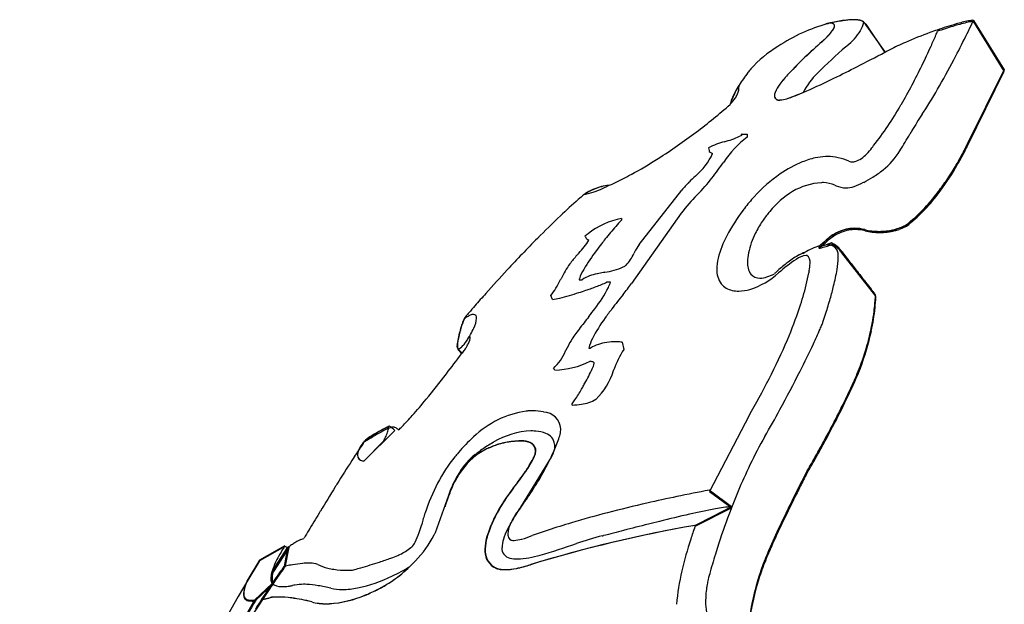
# Model space of a CAD drawing. Extents: x 0.1 to 17.1, y -0.3 to 15.1.
# Drawn here: x 0.3 to 4.7, y 12.4 to 15 of the extents above; entities that cross this region are included whole.
import ezdxf

# ---------------------------------------------------------------- set-up
doc = ezdxf.new("R2010")
doc.units = 0
doc.layers.add('DEFAULT_255_2_778', color=255, linetype='CONTINUOUS')

msp = doc.modelspace()

# ---------------------------------------------------------------- linework, layer by layer
at = {"layer": 'DEFAULT_255_2_778'}
for p, q in [((3.917, 15.0143), (3.8987, 15.0108)), ((3.9048, 15.0121), (3.899, 15.011)), ((3.899, 15.011), (3.9048, 15.0121)), ((3.917, 15.0148), (3.9046, 15.0124)), ((4.0684, 15.0188), (4.0657, 15.0211)), ((4.0768, 15.0101), (4.0657, 15.0206)), ((4.0668, 15.0206), (4.0773, 15.01)), ((4.1647, 14.8852), (4.0768, 15.0101)), ((4.0773, 15.01), (4.1628, 14.883)), ((4.5599, 15.0267), (4.6973, 14.8047)), ((4.6975, 14.8042), (4.5602, 15.0262)), ((4.6984, 14.7987), (4.5611, 15.0207)), ((3.9927, 14.9121), (3.9929, 14.9124)), ((4.1631, 14.8836), (4.1647, 14.8852)), ((4.6973, 14.8047), (4.5332, 14.4726)), ((4.5334, 14.4727), (4.6975, 14.8042)), ((4.5344, 14.4672), (4.6984, 14.7987)), ((3.5091, 14.7354), (3.5091, 14.7357)), ((3.7302, 14.6777), (3.7966, 14.7036)), ((3.5194, 14.5166), (3.5456, 14.5166)), ((3.5239, 14.5142), (3.5194, 14.5166)), ((3.5456, 14.5166), (3.5456, 14.5036)), ((4.068, 14.2999), (4.0678, 14.3015)), ((2.927, 14.2878), (2.927, 14.2878)), ((3.0619, 14.0216), (3.2527, 14.2647)), ((3.3222, 14.2451), (3.3204, 14.2432)), ((2.9828, 14.138), (2.9828, 14.1314)), ((3.25, 14.1623), (3.0267, 13.8467)), ((3.894, 14.035), (3.8659, 14.0117)), ((3.8676, 14.0047), (3.8957, 14.0279)), ((3.8704, 14.0155), (3.8942, 14.0351)), ((3.9239, 14.0288), (3.8995, 14.0203)), ((3.8036, 13.9861), (3.7951, 13.9819)), ((3.8036, 13.9861), (3.8036, 13.9861)), ((4.121, 13.7965), (3.9691, 13.9918)), ((4.1222, 13.7898), (3.9703, 13.9848)), ((2.7926, 13.8639), (2.8058, 13.8639)), ((4.0429, 13.896), (4.0436, 13.8951)), ((2.9333, 13.8536), (2.9156, 13.8536)), ((2.6724, 13.7747), (2.6655, 13.7924)), ((2.2774, 13.6872), (2.2755, 13.6872)), ((2.2454, 13.5744), (2.2457, 13.576)), ((2.8365, 13.5575), (2.8431, 13.5575)), ((2.9165, 13.5822), (2.9167, 13.5822)), ((2.9857, 13.5837), (2.9923, 13.5511)), ((2.7605, 13.3011), (2.7605, 13.3077)), ((3.5541, 13.2546), (3.3766, 12.9148)), ((1.8273, 13.0511), (1.9665, 13.1885)), ((1.8273, 13.1355), (1.8273, 13.1374)), ((1.8277, 13.0508), (1.9155, 13.14)), ((1.8277, 13.1384), (1.8277, 13.1371)), ((2.5304, 12.8439), (2.6687, 13.0683)), ((2.6687, 13.0683), (2.6767, 13.0855)), ((2.1483, 12.7313), (2.2081, 12.8982)), ((2.1912, 12.8468), (2.2097, 12.899)), ((3.4754, 12.8463), (3.3757, 12.9202)), ((3.3766, 12.9148), (3.4774, 12.8408)), ((3.3106, 12.7622), (3.4754, 12.8463)), ((3.3119, 12.7627), (3.4768, 12.8468)), ((3.4774, 12.8408), (3.3115, 12.7569)), ((2.8957, 12.7151), (2.896, 12.7164)), ((1.4728, 12.6678), (1.3593, 12.604)), ((1.3595, 12.6049), (1.4731, 12.6687)), ((1.4733, 12.6706), (1.3598, 12.6069)), ((1.4863, 12.6625), (1.4728, 12.6678)), ((1.4731, 12.6687), (1.4865, 12.6634)), ((1.5453, 12.6994), (1.5577, 12.7031)), ((1.4164, 12.5555), (1.4865, 12.6653)), ((1.4919, 12.6656), (1.4221, 12.5558)), ((1.4712, 12.5786), (1.4863, 12.6625)), ((1.4865, 12.6653), (1.4717, 12.5814)), ((1.4768, 12.5817), (1.4919, 12.6656)), ((1.3593, 12.604), (1.3027, 12.5095)), ((1.3598, 12.6069), (1.3035, 12.5124)), ((1.337, 12.4235), (1.4164, 12.5027)), ((1.3376, 12.4267), (1.4165, 12.5023)), ((1.3381, 12.4277), (1.4162, 12.5023)), ((1.4218, 12.5026), (1.3429, 12.4269)), ((1.4164, 12.5027), (1.3683, 12.4302)), ((1.4165, 12.5023), (1.3683, 12.4298)), ((3.3677, 12.508), (3.368, 12.5077))]:
    msp.add_line(p, q, dxfattribs=at)
for centre, radius, start, end in [((4.0801, 14.3563), 0.6778, 105.1317, 114.9812), ((3.9189, 14.9253), 0.0879, 99.6107, 103.3175), ((4.0204, 14.5616), 0.4641, 102.7673, 104.6321), ((3.9235, 14.9003), 0.1133, 99.448, 99.8008), ((3.9227, 14.8982), 0.1157, 98.7593, 99.0373), ((3.9197, 14.9262), 0.0871, 91.0779, 99.7581), ((3.9198, 14.9214), 0.0923, 91.1888, 99.1504), ((4.1234, 14.1138), 0.9243, 102.6139, 102.9057), ((4.1234, 14.1133), 0.9243, 102.6139, 102.9057), ((4.0798, 14.3129), 0.7197, 98.4274, 103.0053), ((3.9186, 14.9513), 0.0623, 90.0171, 90.6328), ((3.9186, 14.9528), 0.0605, 90, 90.5104), ((3.9228, 14.9993), 0.015, 11.8083, 106.252), ((3.9227, 14.9989), 0.015, 11.5487, 106.0679), ((4.0699, 14.3669), 0.6657, 97.773, 102.8707), ((4.0699, 14.3664), 0.6657, 97.773, 102.8707), ((4.0291, 14.6644), 0.3647, 91.4107, 98.6355), ((4.0254, 14.7001), 0.3296, 90.5127, 97.941), ((4.0253, 14.6996), 0.3296, 90.5127, 97.941), ((4.0238, 14.7976), 0.2313, 90.0055, 90.9104), ((4.0228, 14.8479), 0.1818, 85.935, 90.1279), ((4.0228, 14.8473), 0.1818, 85.935, 90.1279), ((4.0258, 14.8883), 0.1407, 79.7375, 90.8342), ((4.0309, 14.939), 0.0902, 73.0583, 86.9803), ((4.0309, 14.9385), 0.0902, 73.0583, 86.9803), ((4.0384, 14.9624), 0.0655, 72.231, 79.0703), ((3.958, 15.0386), 0.1121, 328.7424, 349.8205), ((4.0429, 14.982), 0.0457, 69.4778, 71.7287), ((4.0429, 14.9815), 0.0457, 69.4778, 71.7287), ((4.0525, 15.0022), 0.0234, 52.3395, 75.2406), ((4.0533, 15.0063), 0.0193, 50.1279, 73.0357), ((4.0533, 15.0058), 0.0193, 50.1279, 73.0357), ((4.0655, 15.0193), 0.00192, 44.6122, 47.7197), ((5.0339, 13.1294), 1.9601, 106.3421, 108.9446), ((4.7139, 14.2055), 0.8316, 102.8253, 107.2186), ((4.6665, 14.3952), 0.6421, 101.5882, 106.6625), ((4.5668, 14.8685), 0.1526, 92.975, 104.2291), ((0.6784, 16.8718), 4.2983, 333.7081, 334.3574), ((4.5627, 14.9105), 0.1164, 92.3258, 102.4876), ((2.6784, 15.9127), 2.0801, 334.3338, 334.7751), ((4.5581, 15.0092), 0.0176, 85.3988, 90.4186), ((4.559, 15.0019), 0.0189, 85.297, 90.4192), ((4.5592, 15.0224), 0.00441, 79.9062, 85.8058), ((4.5602, 15.0162), 0.00462, 79.599, 85.7497), ((4.1582, 14.1769), 0.8735, 114.657, 122.9547), ((3.7338, 15.1234), 0.2409, 316.9784, 323.2047), ((3.7339, 15.1239), 0.2409, 317.0012, 323.2057), ((3.8497, 15.0368), 0.0963, 323.1623, 328.628), ((3.8436, 15.0417), 0.1038, 323.2714, 327.1025), ((3.9037, 15.0057), 0.0339, 322.9111, 354.2379), ((3.9063, 15.0046), 0.0312, 325.0603, 355.0782), ((3.8241, 15.125), 0.2715, 308.438, 327.816), ((4.9547, 13.3432), 1.7321, 109.9045, 113.8161), ((4.9521, 13.351), 1.7239, 108.7654, 109.9117), ((3.2356, 15.4542), 1.2569, 336.8993, 337.7125), ((5.0785, 12.9926), 2.0981, 106.9242, 108.9066), ((-0.0151, 17.2131), 5.0712, 332.442, 333.7219), ((7.3861, 11.002), 5.2649, 131.7309, 132.8662), ((7.2842, 11.1202), 5.1093, 131.7558, 132.9268), ((3.2895, 15.5754), 0.8747, 312.6124, 313.1435), ((3.294, 15.5705), 0.8683, 312.5864, 313.1212), ((3.4438, 15.4105), 0.6492, 313.1181, 313.8493), ((3.4412, 15.4135), 0.6527, 313.1412, 313.8687), ((3.5491, 15.3009), 0.4972, 313.8452, 314.8217), ((3.549, 15.3014), 0.4973, 313.8664, 314.8431), ((3.6182, 15.2314), 0.3992, 314.8221, 315.8835), ((3.6169, 15.2332), 0.401, 314.8449, 315.902), ((3.666, 15.1851), 0.3327, 315.8802, 317.1826), ((3.6651, 15.1865), 0.3339, 315.9021, 317.2003), ((4.8405, 13.5983), 1.4527, 113.7574, 116.8223), ((1.9892, 15.9839), 2.6113, 335.7473, 336.9407), ((3.9928, 14.4159), 0.583, 122.0864, 137.6333), ((5.2625, 13.4107), 1.9663, 130.4086, 135.4738), ((7.8552, 10.4735), 5.8839, 131.03021, 131.09292), ((-1.1274, 24.9529), 11.3745, 297.00785, 297.71783), ((4.5001, 14.2686), 0.7009, 116.7185, 118.7668), ((1.5115, 16.1977), 3.1346, 334.0407, 335.7693), ((4.9368, 13.6671), 1.6458, 133.4766, 137.0573), ((4.9397, 13.6611), 1.6518, 133.4157, 136.9772), ((0.8391, 16.7633), 4.1058, 330.3713, 332.4911), ((4.1667, 14.3258), 0.7743, 142.949, 147.9995), ((3.7912, 14.6097), 0.3035, 139.0191, 143.0125), ((4.109, 14.4308), 0.5196, 136.5158, 143.3876), ((4.1065, 14.4323), 0.5165, 136.4616, 143.3693), ((4.0928, 14.5496), 0.3339, 134.0629, 152.5249), ((0.8522, 21.0662), 7.0127, 296.07317, 297.01812), ((1.8848, 16.0108), 2.7171, 329.96, 334.1396), ((2.4386, 17.8074), 3.3884, 293.9228, 296.1978), ((3.8683, 14.5086), 0.425, 147.6952, 157.3594), ((3.8676, 14.5086), 0.4238, 147.5328, 157.122), ((3.4163, 14.7307), 0.0929, 338.6713, 0.1178), ((3.4753, 14.7328), 0.0339, 2.4197, 4.4438), ((3.4362, 14.731), 0.073, 359.9209, 2.5389), ((3.7115, 14.6873), 0.0439, 158.7887, 178.2594), ((3.7116, 14.6871), 0.044, 158.8243, 178.2738), ((3.8174, 14.6439), 0.1584, 142.3483, 158.0162), ((3.817, 14.644), 0.1579, 142.3316, 158.0456), ((3.3795, 15.6738), 1.0565, 289.3878, 294.2017), ((2.2537, 15.9555), 2.4768, 327.2405, 330.437), ((3.5927, 14.622), 0.127, 156.71, 167.153), ((3.3316, 14.7885), 0.1948, 314.7799, 321.158), ((3.5994, 14.6199), 0.1335, 156.3883, 167.1342), ((3.3315, 14.7896), 0.1956, 320.9401, 323.6148), ((3.3682, 14.7632), 0.1504, 323.4197, 330.6328), ((3.4387, 14.723), 0.0693, 330.9941, 337.8537), ((3.6873, 14.6892), 0.0198, 181.485, 283.6549), ((3.6875, 14.689), 0.02, 181.5602, 283.6685), ((3.6883, 14.7822), 0.1123, 271.892, 288.2164), ((3.6885, 14.7831), 0.1135, 271.8961, 288.2775), ((3.6643, 14.8702), 0.2035, 286.8931, 288.8993), ((3.6649, 14.8696), 0.2032, 286.9437, 288.7387), ((1.6753, 16.6957), 2.7212, 307.1214, 311.2449), ((2.9289, 15.3949), 1.5049, 321.8301, 330.0973), ((2.3507, 15.748), 2.1823, 329.627, 329.8077), ((2.8937, 15.5505), 1.7195, 326.6813, 327.0518), ((6.0524, 13.4747), 2.0603, 146.6951, 149.1172), ((1.7992, 16.53), 2.5143, 302.4238, 307.1488), ((7.1419, 12.8196), 3.3316, 149.2611, 149.3207), ((7.1009, 12.8441), 3.2838, 149.2001, 149.2633), ((6.8567, 12.9897), 2.9994, 149.1279, 149.2002), ((6.5933, 13.1471), 2.6927, 149.0429, 149.127), ((3.5434, 14.1152), 0.3806, 105.1258, 116.5971), ((3.8282, 14.1334), 0.4658, 127.3581, 146.3737), ((-2.4684, 33.4742), 19.8907, 287.29237, 287.31422), ((3.3636, 14.8129), 0.3395, 284.9697, 297.2334), ((3.4818, 14.5726), 0.0719, 301.1549, 305.8252), ((1.8821, 15.9009), 2.7644, 328.2224, 329.9502), ((6.9925, 12.9079), 3.158, 149.3151, 149.3754), ((4.0288, 14.5509), 0.6627, 188.2756, 189.3057), ((3.3847, 14.4438), 0.00994, 180.2603, 235.9352), ((3.8567, 15.3108), 0.997, 241.3814, 242.1384), ((3.8726, 14.633), 0.2927, 315.6658, 322.4661), ((3.928, 14.592), 0.2237, 322.1612, 325.3689), ((3.9435, 14.6171), 0.3359, 309.0901, 328.3695), ((3.6617, 14.8083), 0.6763, 327.0989, 327.512), ((3.3557, 15.0435), 1.309, 329.0589, 332.3781), ((3.4645, 14.9835), 1.1847, 330.7323, 333.5524), ((3.6903, 14.8696), 0.9318, 332.3142, 334.5292), ((3.6946, 14.8603), 0.9273, 332.43, 334.6543), ((3.9918, 14.7223), 0.5962, 333.4606, 335.2459), ((4.2458, 14.6045), 0.3164, 334.6007, 335.3685), ((4.253, 14.5954), 0.3092, 334.7201, 335.5052), ((2.0162, 16.187), 2.1085, 298.5815, 302.4441), ((3.1305, 14.5496), 0.2868, 309.652, 335.2015), ((0.7973, 16.2738), 3.2449, 322.9719, 324.5398), ((3.9959, 13.8992), 0.5327, 112.4172, 124.5258), ((3.924, 14.0776), 0.3404, 102.3899, 112.6754), ((3.9045, 14.1704), 0.2455, 91.8685, 102.5921), ((3.9045, 14.1704), 0.2455, 90.0018, 91.8662), ((3.9045, 14.1705), 0.2454, 66.5879, 89.9957), ((4.018, 14.43), 0.0379, 244.9695, 270.2771), ((4.0179, 14.4391), 0.0469, 270.3019, 283.7412), ((3.9902, 14.5097), 0.1225, 288.5133, 318.4982), ((3.3589, 15.0406), 1.3047, 325.7408, 330.8102), ((3.3606, 15.033), 1.3033, 329.164, 332.4953), ((3.8619, 14.7232), 0.4697, 301.7193, 308.6564), ((3.4287, 14.9965), 1.2222, 322.4934, 329.1883), ((3.4333, 14.9864), 1.217, 322.5751, 329.2939), ((2.3151, 15.6363), 1.4818, 295.4559, 298.6191), ((3.5172, 14.0629), 0.3328, 134.2733, 142.6599), ((4.6638, 12.9088), 1.9596, 133.559, 134.7203), ((2.6674, 14.887), 0.917, 315.5689, 321.7854), ((4.0717, 13.7886), 0.6668, 124.5018, 137.9298), ((3.9415, 14.5231), 0.2551, 289.0216, 299.6875), ((3.6767, 15.0178), 0.8176, 298.5913, 301.9043), ((3.5047, 14.9418), 1.1285, 322.3307, 325.7207), ((2.9418, 14.0639), 0.2223, 113.4544, 123.0727), ((2.9469, 14.0523), 0.2344, 113.5063, 120.651), ((2.7399, 14.6215), 0.3827, 285.096, 297.3958), ((2.9549, 14.0365), 0.2527, 112.3707, 113.7121), ((2.9572, 14.0294), 0.2595, 99.0248, 113.5706), ((2.9566, 14.0322), 0.2574, 96.6248, 112.3619), ((2.7773, 14.5446), 0.2972, 297.8259, 300.2387), ((2.9571, 14.03), 0.2589, 96.5574, 99.0264), ((2.6778, 14.8712), 0.6352, 293.1534, 295.5795), ((3.9508, 13.9255), 0.39, 121.0592, 141.2346), ((3.8967, 14.008), 0.2915, 93.6193, 120.3223), ((3.8872, 14.1773), 0.1219, 90.0319, 94.1715), ((3.8842, 14.1659), 0.1333, 65.5726, 88.7721), ((4.5784, 15.901), 1.7357, 248.3959, 248.5894), ((3.9908, 14.3883), 0.1129, 245.9693, 268.5127), ((3.9861, 14.3919), 0.1165, 270.8663, 289.282), ((4.6602, 12.0855), 2.8412, 131.2051, 133.3839), ((4.1984, 12.6092), 2.143, 130.2154, 131.1383), ((2.896, 14.1361), 0.1363, 120.2054, 126.5834), ((2.7591, 14.5399), 0.2989, 280.7296, 285.6197), ((2.8748, 14.1667), 0.0996, 123.0627, 127.0642), ((3.9419, 13.6304), 0.8728, 135.4021, 142.4465), ((4.153, 13.7114), 0.7789, 137.72, 142.6896), ((3.7888, 14.7109), 0.7627, 307.9986, 323.0184), ((3.7875, 14.7116), 0.7641, 308.051, 323.0603), ((3.7911, 14.7031), 0.7607, 308.0561, 323.1459), ((4.1983, 13.6688), 0.8407, 142.9502, 152.2152), ((4.1901, 13.6824), 0.826, 142.6524, 143.3584), ((4.0611, 13.8255), 0.5387, 140.2876, 140.9991), ((5.5961, 11.0955), 4.2035, 133.3861, 135.3592), ((3.0404, 13.8109), 0.3322, 99.9864, 128.7933), ((3.3262, 13.7857), 0.4873, 134.808, 139.3876), ((3.9742, 13.8789), 0.437, 145.6346, 153.9005), ((4.1081, 13.7885), 0.5985, 141.0801, 145.7235), ((4.1557, 13.0612), 1.5886, 139.0255, 141.6627), ((4.0315, 13.909), 0.1858, 100.3241, 123.0725), ((4.0357, 13.8995), 0.1894, 100.3551, 123.1098), ((4.03, 13.9118), 0.1819, 90.2321, 116.5775), ((4.0274, 13.925), 0.1693, 89.996, 99.9514), ((4.0315, 13.9164), 0.1721, 89.9971, 99.9753), ((4.027, 13.9161), 0.1782, 75.2228, 89.8727), ((4.029, 13.9102), 0.1835, 76.3359, 89.8997), ((4.0312, 13.9085), 0.18, 76.2554, 89.8961), ((4.1961, 14.6018), 0.528, 256.446, 256.5066), ((4.1395, 14.3452), 0.2653, 255.3753, 269.093), ((4.1375, 14.3569), 0.2762, 256.474, 269.9629), ((4.1401, 14.3543), 0.2789, 256.2915, 269.5581), ((4.1373, 14.353), 0.2723, 269.9995, 276.8), ((4.1392, 14.3382), 0.2583, 269.9915, 285.0289), ((4.1399, 14.3477), 0.2723, 269.9842, 284.3272), ((4.1379, 14.3493), 0.2685, 276.7586, 288.9451), ((4.1415, 14.3295), 0.2494, 285.0326, 289.7666), ((4.1427, 14.3363), 0.2606, 284.3394, 288.8816), ((4.152, 14.3091), 0.226, 288.8772, 295.6029), ((4.1548, 14.2946), 0.212, 289.5804, 297.2795), ((4.1567, 14.2976), 0.2194, 288.696, 296.1311), ((4.2, 14.2103), 0.1161, 295.3244, 300.1605), ((4.206, 14.1958), 0.1007, 297.1337, 301.4141), ((4.2083, 14.1931), 0.1029, 295.9907, 300.1616), ((6.901, 9.8069), 6.0375, 135.35987, 137.21234), ((2.523, 14.2364), 0.3689, 316.5792, 328.1807), ((3.5186, 13.128), 1.1654, 126.0828, 126.9145), ((2.8924, 14.0874), 0.0788, 200.5433, 207.0622), ((2.8312, 14.0563), 0.0101, 208.179, 237.5034), ((2.9689, 14.2969), 0.2873, 240.1272, 242.5595), ((4.4133, 12.8531), 1.9198, 141.5612, 142.3857), ((3.841, 13.8539), 0.4383, 151.848, 165.9335), ((3.903, 13.9108), 0.359, 153.4658, 168.23), ((3.9773, 13.9582), 0.1133, 132.1275, 137.3021), ((3.9819, 13.9563), 0.1179, 132.4109, 138.0567), ((3.9854, 13.9473), 0.1207, 132.4279, 138.0587), ((4.0373, 13.8931), 0.2018, 121.9609, 132.3834), ((4.0376, 13.897), 0.1993, 122.6706, 132.744), ((4.0423, 13.8868), 0.2037, 122.7034, 132.7602), ((4.039, 13.8911), 0.2044, 116.2435, 122.0728), ((4.1391, 14.3387), 0.2588, 269.1512, 270.0034), ((4.1398, 14.3412), 0.2659, 269.5962, 270.0054), ((3.6467, 13.4112), 0.9715, 143.159, 149.0957), ((4.297, 12.9422), 1.7733, 142.3726, 143.6314), ((3.2893, 13.8613), 0.2782, 144.8186, 153.1784), ((3.9758, 13.6759), 0.3555, 107.251, 119.1054), ((3.8085, 14.2929), 0.287, 281.5405, 287.0223), ((3.8419, 14.1418), 0.1394, 280.5972, 282.8228), ((3.7872, 14.3752), 0.3792, 283.051, 291.297), ((3.7627, 14.4541), 0.4545, 286.5937, 290.7058), ((3.9058, 13.9361), 0.0844, 90.0475, 94.2395), ((3.909, 13.9742), 0.0464, 35.9691, 94.1552), ((3.8814, 13.9343), 0.1035, 53.0923, 66.0775), ((3.9069, 13.9896), 0.0427, 64.1521, 66.5047), ((3.9087, 13.9838), 0.0415, 64.4383, 66.87), ((3.8706, 13.9174), 0.1235, 46.173, 63.6179), ((3.8733, 13.9125), 0.121, 45.9577, 63.8687), ((3.8718, 13.9189), 0.1216, 45.8441, 53.7809), ((3.9077, 13.9779), 0.0455, 5.8497, 31.2126), ((3.8781, 13.9247), 0.113, 36.3709, 46.3246), ((3.8776, 13.9249), 0.1133, 36.2743, 45.8682), ((3.8793, 13.9183), 0.1127, 36.1844, 46.1316), ((4.7075, 14.5363), 0.9176, 216.3944, 217.5045), ((3.1062, 13.6754), 0.44, 137.3849, 143.8414), ((16.3549, 1.832), 18.2106, 138.14512, 138.18538), ((2.8701, 14.0587), 0.1849, 315.7711, 335.2085), ((66.4298, -19.8864), 71.8717, 151.88113, 151.886282), ((3.6308, 13.9083), 0.2211, 166.3526, 179.3557), ((3.7586, 13.9419), 0.2113, 168.4996, 179.4908), ((4.0776, 13.4687), 0.5778, 122.6717, 132.553), ((3.9769, 13.6173), 0.4091, 118.6827, 127.3183), ((3.8227, 13.8757), 0.0977, 97.5731, 125.7035), ((3.8837, 13.7845), 0.2176, 111.7857, 118.2769), ((3.7738, 14.0357), 0.0579, 291.5961, 300.9935), ((3.8099, 13.95), 0.0226, 83.2506, 90.1483), ((3.7966, 13.945), 0.0317, 346.01, 59.8531), ((3.6029, 13.971), 0.3513, 349.9648, 358.9132), ((3.8266, 13.9653), 0.1275, 359.5359, 7.7536), ((9.1796, 17.9546), 6.5464, 217.40842, 217.8077), ((7.8285, 8.9425), 7.3053, 137.17795, 138.3005), ((3.1534, 13.6501), 0.4931, 144.7009, 153.7221), ((2.9768, 13.8085), 0.1927, 148.1405, 161.922), ((2.8625, 14.2069), 0.3129, 278.2149, 294.1193), ((2.9576, 13.9819), 0.0689, 298.4051, 310.7313), ((3.5131, 13.9059), 0.1035, 177.2979, 215.3819), ((3.6354, 13.9385), 0.0883, 176.5885, 213.8378), ((4.1498, 13.3861), 0.6978, 127.9317, 132.5773), ((4.0845, 13.4686), 0.5925, 126.8754, 127.8504), ((3.9586, 13.8731), 0.1385, 166.9183, 170.9445), ((3.696, 13.9356), 0.1314, 346.2656, 0.2402), ((3.7098, 13.9365), 0.1176, 359.9859, 0.3812), ((3.6842, 13.9366), 0.1432, 359.8307, 359.9661), ((3.0074, 14.0696), 0.9549, 345.8592, 350.3606), ((21.2115, 27.2756), 21.7664, 217.77751, 217.9294), ((2.2988, 14.0638), 0.4562, 323.5001, 333.712), ((-6.9733, 18.9571), 10.9401, 332.24109, 332.28053), ((2.8416, 13.8553), 0.0498, 164.8515, 169.9753), ((2.9032, 13.7133), 0.1794, 99.3797, 122.8987), ((3.1196, 12.7896), 1.1277, 101.1465, 102.5767), ((6.1597, -2.3723), 16.5914, 101.30491, 101.325), ((3.4518, 14.1551), 0.351, 287.5936, 312.037), ((3.6005, 13.9198), 0.049, 218.4333, 272.9121), ((3.601, 13.9759), 0.1051, 271.0729, 288.2916), ((3.5702, 14.0739), 0.2078, 287.8601, 297.9026), ((3.979, 13.5705), 0.4464, 132.4382, 134.2444), ((2.9639, 14.0462), 0.8711, 346.3339, 349.9965), ((40.2952, 42.1455), 45.9594, 217.92876, 218.03595), ((2.1883, 15.6892), 1.9772, 287.7493, 288.7267), ((2.2702, 15.4479), 1.7224, 288.725, 289.4227), ((2.5318, 14.7189), 0.9478, 289.1645, 292.3915), ((2.3826, 14.1059), 0.6074, 322.2479, 332.9025), ((2.838, 13.9831), 0.1509, 291.2864, 300.9137), ((2.7321, 13.9211), 0.2122, 334.351, 341.4583), ((1.9243, 14.6434), 1.3601, 321.5689, 324.1434), ((3.4871, 13.8914), 0.0741, 217.8688, 240.9677), ((3.5057, 13.927), 0.1142, 241.4937, 271.0093), ((3.5055, 13.9963), 0.1835, 270.6759, 286.5889), ((2.5835, 14.1414), 1.2633, 341.3827, 346.2149), ((2.2705, 14.2493), 1.7134, 344.0578, 346.0535), ((45.2744, 46.0367), 52.2787, 218.03247, 218.06348), ((7.5147, 9.2205), 6.8861, 138.29096, 138.90682), ((2.6387, 14.0315), 0.2589, 277.4671, 284.9746), ((2.3524, 15.1571), 1.4203, 284.4011, 287.9907), ((7.7537, 10.0458), 6.0642, 141.77486, 142.55551), ((1.6805, 14.417), 2.3267, 342.4221, 344.0784), ((30.6517, 34.5866), 33.7065, 218.06423, 218.08246), ((3.515, 13.8099), 0.6062, 354.0717, 358.3402), ((3.5092, 13.8027), 0.6132, 354.0514, 358.3511), ((3.6883, 13.801), 0.4323, 355.7175, 359.3924), ((4.0948, 13.7964), 0.0258, 359.8982, 0.2475), ((3.9321, 13.797), 0.189, 358.5947, 359.8105), ((3.9157, 13.7902), 0.2064, 358.5919, 359.8469), ((4.0967, 13.7897), 0.0255, 359.8976, 0.2491), ((6.0977, 10.4554), 5.0065, 138.8986, 139.3674), ((1.0854, 15.0553), 2.2148, 322.2479, 323.3749), ((4.3521, 12.6556), 1.7768, 142.6805, 144.3056), ((1.953, 14.3526), 1.9282, 336.8506, 341.4147), ((3.1439, 13.8468), 0.9792, 347.8962, 354.1692), ((3.1517, 13.8384), 0.9724, 347.8355, 354.1441), ((3.2543, 13.8312), 0.8673, 350.5817, 355.868), ((2.6236, 13.5375), 0.3772, 156.6303, 163.2706), ((2.3599, 13.6423), 0.0947, 136.4722, 155.1841), ((2.3691, 13.5657), 0.1534, 123.8911, 127.6142), ((2.3767, 13.5555), 0.1661, 121.0094, 124.1061), ((2.3488, 13.603), 0.111, 113.755, 121.2959), ((2.2963, 13.7021), 0.00748, 127.3198, 132.3048), ((3.858, 12.3769), 2.0555, 139.3596, 139.6405), ((2.3217, 13.6675), 0.0411, 93.1111, 115.3895), ((2.3195, 13.6949), 0.0136, 345.1168, 90.3001), ((2.2156, 13.7), 0.1173, 333.2846, 355.7963), ((9.2404, 8.7092), 8.1186, 142.07276, 142.58417), ((3.4446, 13.2953), 0.6666, 143.449, 152.8194), ((1.6599, 14.4221), 2.3479, 341.5055, 342.4542), ((3.036, 13.8662), 1.0884, 343.1223, 350.6451), ((2.7084, 13.5102), 0.4663, 163.0476, 167.1089), ((2.8526, 13.4753), 0.6156, 163.3236, 166.0481), ((2.4868, 13.588), 0.2329, 156.8374, 164.0681), ((2.3239, 13.6561), 0.0563, 152.4928, 155.3321), ((2.0101, 13.7884), 0.341, 330.1788, 335.5358), ((3.3922, 13.1793), 0.7576, 142.3595, 147.1172), ((0.817, 14.9991), 3.3433, 334.8088, 336.06), ((2.6105, 14.204), 1.3815, 336.0145, 336.9613), ((3.754, 13.708), 0.1354, 340.74, 340.8452), ((2.5842, 14.1123), 1.3731, 340.9279, 341.5325), ((2.9986, 13.8765), 1.1275, 339.1073, 347.9662), ((2.4534, 13.5539), 0.2088, 166.6004, 176.5439), ((2.4881, 13.5555), 0.2414, 165.9284, 177.3991), ((2.8542, 13.4739), 0.6175, 165.9638, 167.9972), ((1.855, 13.8763), 0.5193, 325.7292, 330.2724), ((1.9605, 13.8019), 0.3904, 327.2691, 329.9852), ((2.1806, 13.6331), 0.1277, 331.1464, 345.4462), ((2.3026, 13.6), 0.00779, 94.3447, 121.1116), ((2.3017, 13.6049), 0.00291, 343.4438, 84.5506), ((2.2868, 13.6043), 0.0177, 349.2842, 359.1458), ((3.0099, 13.5192), 0.1776, 153.0138, 167.5274), ((3.0142, 13.8667), 1.1128, 338.996, 347.9041), ((2.2617, 13.5657), 0.0172, 160.1196, 228.3604), ((2.2676, 13.5662), 0.0227, 179.2371, 188.1494), ((2.286, 13.5724), 0.0419, 192.9085, 221.9898), ((2.9765, 13.6005), 0.7317, 182.049, 182.2705), ((2.3024, 13.5736), 0.0568, 177.6173, 178.6182), ((2.3478, 13.5724), 0.1022, 178.5528, 180.0161), ((2.3352, 13.5721), 0.0896, 179.8441, 184.7364), ((2.2653, 13.5646), 0.0194, 179.5768, 212.0426), ((2.2958, 13.5662), 0.0489, 179.6629, 185.5338), ((2.2532, 13.5602), 0.00615, 168.3584, 246.3207), ((2.4006, 13.6794), 0.1967, 219.5112, 227.0364), ((2.2478, 13.5675), 0.0149, 279.238, 306.8976), ((2.2486, 13.5739), 0.0194, 276.2806, 309.3425), ((2.2224, 13.6108), 0.065, 301.9035, 303.9989), ((2.2294, 13.602), 0.0538, 303.0572, 321.2319), ((2.2188, 13.6168), 0.0716, 305.9505, 314.4796), ((2.1792, 13.6581), 0.1288, 314.1849, 320.9107), ((2.2271, 13.6172), 0.066, 312.1637, 326.3953), ((2.142, 13.6399), 0.1649, 323.544, 330.2958), ((2.0104, 13.7696), 0.3308, 324.3589, 325.854), ((2.1024, 13.7091), 0.2209, 324.4365, 326.3345), ((2.0466, 13.697), 0.276, 329.8129, 332.9611), ((2.0346, 13.7545), 0.3025, 326.2927, 327.2412), ((3.1754, 13.3364), 0.4904, 148.7777, 154.4147), ((2.9367, 13.4005), 0.1828, 96.3317, 120.8012), ((2.9617, 13.2938), 0.2919, 90.355, 98.8783), ((3.4085, 13.2914), 0.4906, 148.0386, 159.9211), ((2.9618, 13.4418), 0.1439, 80.4346, 90.7255), ((1.1914, 14.6766), 2.7558, 332.8501, 336.8831), ((-0.6087, 15.6684), 4.9183, 333.2422, 334.8219), ((-2.8356, 17.311), 6.3482, 322.45013, 323.45916), ((2.2132, 13.5009), 0.0602, 30.8948, 46.2482), ((2.264, 13.5317), 0.000852, 328.9511, 1.3359), ((2.2673, 13.5363), 0.00105, 227.7352, 271.3188), ((2.2608, 13.5496), 0.0157, 294.2144, 330.8926), ((2.5197, 13.6316), 0.2287, 313.5045, 337.6437), ((-17.2543, 23.5128), 22.3335, 333.49125, 333.50152), ((2.9863, 13.8801), 1.14, 339.1637, 343.1788), ((2.6629, 13.4512), 0.0203, 32.0495, 45.5931), ((2.6743, 13.8348), 0.3758, 271.4405, 296.4096), ((2.0251, 13.8425), 0.9083, 330.8024, 335.4141), ((2.7243, 12.9092), 0.6006, 77.9076, 78.7481), ((2.8461, 13.4785), 0.0184, 67.2647, 77.5347), ((2.7665, 13.5073), 0.0947, 333.1461, 349.1605), ((2.8358, 13.4594), 0.04, 54.3603, 64.2433), ((2.8557, 13.4902), 0.0039, 356.6012, 26.0638), ((2.8501, 13.49), 0.00947, 357.1154, 359.9432), ((2.6569, 14.0123), 1.4949, 335.5214, 338.9181), ((2.8594, 13.9311), 1.277, 336.8769, 339.0467), ((2.8464, 13.932), 1.2929, 336.814, 338.9613), ((-1.2823, 16.1118), 4.3858, 320.6036, 322.5026), ((2.6663, 13.4408), 0.0253, 46.4254, 56.8442), ((2.6601, 13.5432), 0.2991, 313.8715, 343.0931), ((-28.8333, 26.3939), 34.3122, 337.84843, 337.85491), ((0.3928, 15.0826), 3.6518, 329.9619, 332.8994), ((-1.5281, 16.1307), 5.9474, 331.38035, 333.2537), ((1.77, 14.4046), 2.4648, 333.4808, 336.699), ((1.7372, 14.4154), 2.5028, 333.4613, 336.6383), ((1.5727, 14.0836), 1.4209, 330.0302, 330.409), ((1.532, 14.1068), 1.4677, 330.4083, 331.1863), ((1.4871, 14.5401), 2.7783, 333.5956, 335.6118), ((2.0257, 13.8172), 0.8953, 326.6723, 330.3187), ((0.1108, 14.9668), 2.5826, 318.4843, 320.6196), ((2.6715, 13.3893), 0.1207, 317.4708, 327.9325), ((2.6744, 14.1519), 0.8551, 275.7763, 278.6031), ((2.7882, 13.46), 0.1542, 275.2487, 300.8866), ((0.3394, 15.1056), 4.0577, 332.6662, 333.6509), ((0.3164, 15.1168), 4.0835, 332.6736, 333.6454), ((0.2657, 15.1371), 4.1417, 332.6804, 333.6249), ((1.1056, 14.0827), 1.2516, 315.5151, 318.6028), ((2.619, 12.8458), 0.4339, 98.4169, 133.7633), ((2.5619, 13.2093), 0.066, 94.9604, 95.5429), ((2.5726, 13.0832), 0.1925, 93.173, 94.8962), ((2.5774, 13.0037), 0.2722, 92.5413, 93.2578), ((2.5789, 12.9672), 0.3088, 89.9825, 92.5125), ((2.579, 12.9573), 0.3186, 88.9769, 90.0003), ((2.5814, 13.0104), 0.2655, 78.8275, 89.2898), ((2.6296, 13.1902), 0.0807, 3.7336, 87.7386), ((-1.9026, 16.3332), 6.3732, 330.14234, 331.39475), ((-1.0527, 15.829), 5.6265, 331.0581, 332.6315), ((-1.0221, 15.8116), 5.5916, 331.1831, 332.6452), ((2.3692, 12.3249), 0.9806, 117, 119.9657), ((2.3413, 12.3926), 0.9076, 117.2312, 120.475), ((2.1083, 12.8114), 0.4219, 112.8385, 120.2618), ((2.3027, 12.46), 0.8301, 116.0303, 117.1492), ((2.2773, 12.5217), 0.7635, 116.164, 117.393), ((1.8605, 13.2078), 0.078, 343.4809, 358.6133), ((1.8838, 13.0978), 0.1231, 51.0934, 62.5314), ((1.9775, 13.1158), 0.0907, 106.8217, 111.2713), ((1.9536, 13.1831), 0.0196, 93.8633, 96.8036), ((1.9549, 13.1648), 0.038, 89.9026, 94.0251), ((1.9552, 13.1621), 0.0407, 68.4307, 90.3342), ((1.9596, 13.1736), 0.0283, 35.8059, 68.2561), ((1.7495, 13.4479), 0.3475, 312.1312, 315.7928), ((-1.0899, 15.8405), 5.6689, 331.2077, 332.6519), ((1.958, 12.9979), 0.1916, 121.5228, 132.5817), ((1.946, 13.0197), 0.1659, 122.5855, 135.0929), ((2.6933, 11.7757), 1.6114, 120.1264, 122.0679), ((2.1332, 12.7467), 0.4969, 120.5027, 123.8128), ((2.1552, 12.6971), 0.5512, 120.0249, 122.6502), ((2.4258, 12.2334), 1.0813, 119.3582, 120.0427), ((1.7043, 13.2607), 0.2432, 333.775, 336.2717), ((1.7693, 13.2332), 0.1726, 335.9522, 344.0103), ((1.9153, 13.1407), 0.0699, 46.6157, 49.0367), ((1.8204, 13.0412), 0.2074, 45.2367, 46.4621), ((2.8746, 12.5547), 0.821, 132.5984, 139.4243), ((2.5921, 12.8306), 0.3556, 92.5303, 120.678), ((2.5765, 12.9663), 0.2196, 86.1215, 90.023), ((2.5771, 12.9762), 0.2096, 84.1992, 86.1063), ((2.5852, 13.0267), 0.1586, 68.6756, 85.2703), ((2.6251, 13.1191), 0.0581, 8.0825, 72.2195), ((2.1049, 13.3547), 0.63, 338.8569, 341.785), ((2.5733, 13.2015), 0.1373, 341.4363, 352.5173), ((2.6129, 13.1957), 0.0972, 352.8395, 359.8736), ((5.3521, 12.1734), 1.9895, 150.2577, 154.3821), ((4.366, 11.3965), 3.0767, 146.0193, 147.4043), ((1.9142, 13.0537), 0.1194, 147.9394, 160.4356), ((1.9151, 13.0534), 0.1199, 148.0486, 160.4694), ((1.9755, 13.0177), 0.1905, 143.7995, 148.5423), ((1.9765, 13.0174), 0.191, 143.9155, 148.6467), ((2.8168, 12.438), 1.2101, 144.8347, 145.9163), ((1.9436, 13.0419), 0.1505, 140.63, 144.0655), ((1.9444, 13.0417), 0.1508, 140.754, 144.1813), ((1.8706, 13.0983), 0.0571, 137.49, 139.3488), ((2.4563, 12.1512), 1.1675, 121.994, 122.5805), ((1.8743, 13.0926), 0.0653, 134.744, 135.5542), ((1.7279, 13.2481), 0.2165, 330.03, 333.9922), ((2.6859, 12.6402), 0.5674, 119.5196, 125.5065), ((2.4758, 12.8889), 0.2373, 110.7463, 116.1527), ((2.4774, 12.8898), 0.2373, 110.7463, 116.1527), ((2.4573, 12.984), 0.1428, 111.8927, 117.3568), ((2.4592, 12.9842), 0.1436, 111.8731, 117.3147), ((2.508, 12.8629), 0.2741, 106.6085, 112.2847), ((2.5099, 12.8629), 0.275, 106.6016, 112.2626), ((2.6702, 12.6672), 0.5361, 118.9469, 119.4789), ((2.529, 12.7917), 0.3483, 95.7293, 106.5733), ((2.5307, 12.7922), 0.3487, 95.7362, 106.5685), ((2.5329, 12.7605), 0.3798, 90.5199, 95.8473), ((2.5345, 12.7619), 0.3792, 90.5212, 95.8517), ((2.5312, 12.9596), 0.1806, 90.0023, 90.5392), ((2.5326, 12.9562), 0.1849, 90.0095, 90.4693), ((2.5355, 13.0453), 0.0951, 65.7599, 92.6046), ((2.5369, 13.0457), 0.0955, 65.7905, 92.6014), ((2.5582, 13.0972), 0.0384, 20.9133, 64.811), ((2.5597, 13.0979), 0.0385, 20.9662, 64.8537), ((2.5536, 13.0963), 0.043, 359.5365, 19.8472), ((2.5552, 13.0971), 0.0431, 359.5361, 19.8906), ((1.7637, 13.4944), 0.9987, 331.0144, 338.4448), ((2.5859, 13.1206), 0.0974, 338.8792, 358.8666), ((2.6166, 13.1188), 0.0666, 359.9074, 7.2848), ((-1.7606, 16.2138), 6.4325, 330.45243, 331.21516), ((-1.8459, 16.2518), 6.5296, 330.48684, 331.23956), ((1.8499, 13.0765), 0.0513, 160.3512, 178.6386), ((1.8239, 13.0773), 0.0252, 179.0779, 264.5004), ((1.8507, 13.0761), 0.0515, 160.374, 178.6334), ((1.8244, 13.0769), 0.0252, 179.0229, 264.672), ((2.7569, 12.6465), 0.6721, 140.9507, 152.9956), ((3.1397, 12.3199), 1.1751, 139.1359, 140.3442), ((2.5041, 12.8432), 0.2909, 117.1928, 144.4753), ((2.5057, 12.8441), 0.2909, 117.1928, 144.4753), ((2.4871, 12.8699), 0.2646, 130.5665, 142.6746), ((2.3899, 12.9848), 0.1142, 121.4891, 131.0071), ((2.4558, 12.9342), 0.194, 128.8201, 130.3118), ((2.6274, 12.7208), 0.4679, 125.402, 128.8079), ((2.4843, 13.1161), 0.1156, 330.9741, 342.615), ((2.4858, 13.117), 0.1157, 330.977, 342.585), ((2.5595, 13.0926), 0.0368, 342.5471, 349.1262), ((2.5439, 13.0961), 0.0528, 348.6447, 359.9084), ((2.5611, 13.0933), 0.0368, 342.5467, 349.1292), ((2.5455, 13.0968), 0.0528, 348.6472, 359.909), ((-1.7142, 16.1902), 6.3802, 330.43199, 331.09399), ((8.9847, 8.4372), 8.5622, 147.37056, 148.21594), ((1.8367, 13.1149), 0.0645, 256.4101, 261.6287), ((1.8369, 13.1144), 0.0643, 256.5646, 261.6874), ((2.5875, 12.7906), 0.3925, 142.3552, 150.9877), ((2.1025, 13.3138), 0.5455, 325.3324, 332.2712), ((2.1019, 13.3157), 0.5479, 325.3685, 332.2735), ((6.0085, 11.8631), 2.7156, 154.4682, 159.9257), ((-0.7435, 15.6364), 5.2629, 330.0137, 330.4599), ((-0.7473, 15.6409), 5.2681, 330.005, 330.4385), ((-0.8192, 15.6699), 5.3495, 330.0545, 330.4944), ((2.6972, 12.7293), 0.5182, 150.9476, 158.6241), ((2.5954, 12.7703), 0.4077, 143.5964, 151.8994), ((2.597, 12.7712), 0.4077, 143.5964, 151.8994), ((1.449, 13.7553), 1.3341, 321.7847, 325.7045), ((1.4439, 13.7597), 1.3417, 321.8416, 325.7392), ((1.3239, 13.7304), 1.4978, 327.4461, 331.267), ((11.3959, 9.1085), 8.5252, 152.99572, 153.23738), ((9.1341, 10.261), 5.9864, 152.84677, 153.06454), ((9.169, 10.2393), 6.0234, 152.86485, 153.08173), ((7.9025, 10.8901), 4.6037, 152.7959, 153.0103), ((4.9527, 12.4055), 1.2872, 152.7683, 152.8411), ((1.5922, 14.2895), 2.5664, 329.7008, 330.0242), ((1.6406, 14.2599), 2.5099, 329.7241, 330.0298), ((6.4651, 11.6238), 2.9856, 152.8123, 152.8437), ((1.6263, 14.2602), 2.5268, 329.7664, 330.0708), ((16.8944, 3.528), 17.8715, 148.24016, 148.64874), ((13.0292, 5.9163), 13.328, 148.16197, 148.22374), ((2.9918, 12.5208), 0.9384, 152.6729, 161.4972), ((2.6106, 12.761), 0.4254, 151.753, 159.0449), ((2.6122, 12.7619), 0.4254, 151.753, 159.0449), ((12.2789, 8.6623), 9.5145, 153.23311, 153.71767), ((12.1358, 8.7348), 9.3539, 153.05899, 153.44945), ((12.1883, 8.7052), 9.4101, 153.0761, 153.46502), ((2.8377, 12.6739), 0.6692, 158.5854, 165.0232), ((2.437, 12.8266), 0.2399, 158.8402, 162.629), ((2.4386, 12.8274), 0.2399, 158.8402, 162.629), ((3.1266, 12.4357), 0.8003, 141.8559, 151.4831), ((3.1284, 12.4364), 0.8004, 141.8579, 151.4987), ((1.3943, 13.6832), 1.413, 325.5219, 327.5258), ((4.5863, 6.3811), 6.6502, 101.7616, 102.94549), ((4.6108, 6.2644), 6.7694, 100.5129, 101.76358), ((11.2741, 9.1605), 8.3927, 153.41973, 154.40364), ((11.3251, 9.1315), 8.4473, 153.43573, 154.41521), ((3.0557, 12.4614), 0.6505, 142.5348, 146.6857), ((2.985, 12.5172), 0.5605, 140.7618, 142.6611), ((2.6776, 12.7679), 0.1638, 140.198, 140.6876), ((1.9948, 13.2702), 0.6843, 324.4896, 325.5631), ((4.4945, 6.7751), 6.2456, 102.93518, 104.60596), ((3.5554, 12.0392), 0.8115, 95.5629, 100.7724), ((10.7058, 9.4371), 7.761, 153.70377, 154.43429), ((21.0926, 0.9653), 22.7901, 148.63804, 148.86448), ((2.7998, 12.5836), 0.7364, 161.3913, 165.585), ((2.9103, 12.5522), 0.5546, 151.3895, 159.1559), ((2.9133, 12.5521), 0.5561, 151.4055, 159.1509), ((2.9013, 12.5703), 0.4609, 143.5827, 153.4205), ((2.8609, 12.5883), 0.418, 146.554, 152.4316), ((4.2352, 7.7627), 5.2246, 104.5852, 106.4256), ((4.8407, 5.933), 7.0526, 102.72843, 103.84617), ((3.9323, 9.9785), 2.9063, 100.478, 102.832), ((1.6525, 12.8846), 0.4498, 339.9065, 344.8388), ((2.8439, 12.5574), 0.4171, 148.9191, 153.3245), ((2.5855, 12.7183), 0.1133, 153.6563, 176.5471), ((2.7229, 12.6617), 0.2618, 152.695, 155.9104), ((2.8058, 12.5803), 0.3726, 148.213, 148.9014), ((4.3852, 6.629), 6.2266, 99.93765, 106.91322), ((4.3891, 6.6249), 6.2316, 99.95431, 106.92182), ((3.7767, 9.3144), 3.6065, 106.4088, 108.1452), ((7.2963, -3.9683), 17.2539, 104.06649, 104.44657), ((5.8695, 1.7124), 11.3967, 103.78984, 104.0499), ((5.5179, 11.988), 2.3365, 160.7871, 162.246), ((6.4867, 11.6818), 3.227, 159.816, 162.6459), ((7.0185, 11.1817), 3.6818, 154.6363, 156.4603), ((7.6036, 10.9096), 4.3267, 154.6901, 155.7527), ((9.0734, 10.2204), 5.9504, 154.455, 154.74762), ((9.1369, 10.1891), 6.0209, 154.44486, 154.72944), ((9.1654, 10.1703), 6.0508, 154.45617, 154.73868), ((9.9128, 7.6937), 9.7418, 148.97577, 149.05436), ((18.2942, 2.6544), 19.5214, 148.86111, 148.97995), ((1.5349, 12.9264), 0.5745, 335.3867, 340.0187), ((1.6932, 12.9547), 0.5071, 316.1743, 332.3969), ((1.783, 12.9028), 0.4035, 333.0155, 334.8428), ((2.5991, 12.645), 0.2301, 159.6378, 164.0938), ((2.6003, 12.6454), 0.2298, 159.5646, 164.0338), ((2.5075, 12.6795), 0.1323, 156.8571, 159.8286), ((2.5093, 12.6798), 0.1326, 156.7823, 159.7518), ((2.6082, 12.6667), 0.2315, 159.0339, 163.7476), ((2.611, 12.6668), 0.2328, 159.0309, 163.7212), ((2.732, 12.6114), 0.2928, 152.9396, 162.3515), ((2.5049, 12.7235), 0.0326, 177.225, 218.5987), ((2.4107, 13.1581), 0.4737, 285.1814, 291.2459), ((3.1909, 11.0914), 1.7354, 108.037, 110.5254), ((3.5029, 10.5228), 2.276, 105.4645, 108.512), ((-11.9323, 69.9999), 59.1728, 284.512317, 284.517696), ((17.2704, -42.6818), 57.2315, 104.44724, 104.54107), ((7.6361, 10.8887), 4.3612, 154.7001, 155.7517), ((1.8444, 12.4238), 0.4457, 146.3718, 147.626), ((1.8325, 12.1829), 0.5921, 124.2688, 125.7569), ((1.834, 12.1827), 0.5931, 122.5904, 124.3761), ((1.7404, 12.3286), 0.4197, 121.3792, 122.5527), ((1.6123, 12.5443), 0.1689, 113.364, 122.3879), ((1.9885, 12.7244), 0.0788, 308.78, 326.9682), ((1.7982, 12.8057), 0.2849, 334.1489, 335.4047), ((2.5699, 12.6515), 0.2003, 163.5906, 178.4926), ((2.5709, 12.652), 0.1997, 163.5263, 178.4836), ((2.5765, 12.6597), 0.1299, 161.859, 178.5259), ((2.4857, 12.7044), 0.0063, 191.4088, 235.8771), ((2.4893, 12.7082), 0.0115, 231.5511, 237.9466), ((2.4967, 12.7246), 0.0294, 242.5881, 274.0603), ((2.4988, 12.7654), 0.0702, 270.0149, 271.4542), ((2.4922, 12.8496), 0.1546, 273.0966, 285.9875), ((1.6602, 15.9116), 3.4192, 286.2597, 289.1217), ((5.0643, 12.1285), 1.8617, 162.1077, 166.6524), ((5.6904, 11.769), 2.2294, 155.6963, 157.5541), ((5.7156, 11.7514), 2.2558, 155.6967, 157.53), ((2.0458, 12.2945), 0.685, 147.5123, 151.3757), ((1.7413, 13.1788), 0.6001, 290.2506, 293.4069), ((1.8541, 12.9181), 0.3161, 293.4043, 295.2873), ((1.9019, 12.8252), 0.2116, 294.3471, 309.9793), ((2.5186, 12.6549), 0.1489, 179.2786, 179.9943), ((2.5062, 12.6548), 0.1365, 179.9525, 184.2384), ((2.4531, 12.6464), 0.083, 181.143, 244.3291), ((2.5203, 12.6554), 0.1491, 179.2792, 179.9942), ((2.5072, 12.6553), 0.136, 179.953, 184.2218), ((2.4545, 12.6469), 0.083, 181.1439, 244.273), ((2.49, 12.659), 0.0436, 174.6089, 259.2712), ((2.5011, 13.0161), 0.4041, 272.1556, 286.7515), ((6.2197, 11.7636), 2.9477, 162.6164, 164.4379), ((5.3172, 11.9273), 1.8242, 156.5853, 157.6714), ((8.5412, 8.2354), 8.4065, 148.68257, 169.16672), ((1.6033, 12.5129), 0.1913, 153.8904, 166.9515), ((1.8457, 12.4037), 0.4571, 151.3714, 154.962), ((2.3091, 11.9631), 1.041, 143.5633, 144.3012), ((2.2973, 11.9728), 1.0218, 143.4191, 144.1491), ((1.5745, 12.1352), 0.4553, 101.7877, 103.1225), ((1.6294, 11.8782), 0.718, 99.74, 101.8811), ((1.6048, 12.0308), 0.5635, 95.2704, 99.9004), ((1.5818, 12.2777), 0.3156, 90.2683, 95.2303), ((1.5804, 12.3791), 0.2141, 88.4295, 90.0223), ((1.5874, 12.4979), 0.0952, 69.4358, 90.7119), ((1.7156, 12.7827), 0.2173, 244.1535, 256.5801), ((1.1387, 14.9569), 2.4779, 285.808, 287.8308), ((1.5058, 13.8165), 1.2799, 287.8196, 290.2595), ((1.5742, 13.0623), 0.6675, 309.3145, 316.5831), ((2.5146, 12.7537), 0.1415, 256.6311, 270.6724), ((2.415, 13.053), 0.4929, 281.1074, 288.7739), ((2.4163, 13.0569), 0.4963, 281.0681, 288.6846), ((4.6865, 12.1893), 1.1411, 157.8137, 162.2057), ((4.6827, 12.19), 1.1375, 157.7749, 162.0572), ((4.6813, 12.1838), 1.1347, 157.7472, 162.0749), ((4.3879, 10.4867), 3.5908, 145.0423, 146.3742), ((4.378, 10.4879), 3.5781, 144.991, 146.1776), ((1.4805, 12.5283), 0.0697, 157.0448, 179.3582), ((1.6228, 12.5191), 0.212, 174.1361, 178.9878), ((1.4275, 12.5398), 0.0155, 155.5481, 176.4881), ((1.5104, 12.5046), 0.1056, 155.0935, 156.8061), ((1.3893, 12.5614), 0.0282, 333.9767, 349.1113), ((1.4683, 12.5313), 0.0524, 152.0965, 178.8119), ((3.399, 11.1774), 2.3845, 144.2502, 145.0308), ((3.4315, 11.1511), 2.4224, 144.1086, 144.9958), ((1.7389, 12.872), 0.3096, 256.2285, 261.4524), ((1.7521, 12.9662), 0.4048, 261.5813, 270.0732), ((1.7526, 12.9866), 0.4251, 270.0076, 270.1845), ((1.7531, 12.9288), 0.3673, 270.131, 272.5515), ((1.7571, 12.8328), 0.2713, 272.6188, 273.1793), ((1.7642, 12.7116), 0.1499, 273.0469, 274.4068), ((1.3795, 14.0513), 1.5409, 284.9004, 285.3035), ((1.0613, 15.2181), 2.7503, 285.28, 285.8768), ((1.6568, 13.1476), 0.6807, 282.0436, 295.9996), ((1.5875, 13.0438), 0.6448, 304.3374, 309.4471), ((1.55, 13.3918), 0.9471, 295.3319, 297.9709), ((1.5625, 13.0768), 0.6864, 305.3253, 313.3343), ((1.5745, 13.3471), 0.896, 297.9275, 300.8123), ((2.4601, 12.6595), 0.0979, 243.9415, 244.4531), ((2.4337, 12.6011), 0.0339, 242.1261, 253.7226), ((2.4622, 12.6613), 0.0992, 243.869, 244.5006), ((2.4352, 12.6013), 0.0335, 241.9684, 253.6604), ((2.4451, 12.6339), 0.0686, 252.3127, 255.2785), ((2.4466, 12.6342), 0.0683, 252.246, 255.2209), ((2.4554, 12.6788), 0.1146, 255.9624, 267.6345), ((2.457, 12.6789), 0.1142, 255.9186, 267.6383), ((2.4598, 12.7384), 0.1743, 267.0118, 270.0443), ((2.4614, 12.739), 0.1744, 267.0086, 270.0436), ((2.457, 12.834), 0.27, 270.6163, 281.3169), ((2.4586, 12.8354), 0.2708, 270.6182, 281.2798), ((4.1446, 12.3395), 0.9182, 166.2162, 175.681), ((5.3823, 11.9971), 2.0784, 164.4436, 165.4236), ((4.7182, 12.1749), 1.1759, 161.8872, 171.6624), ((4.7545, 12.1653), 1.2132, 162.111, 169.9541), ((1.467, 12.4332), 0.1809, 158.8702, 167.3928), ((1.4681, 12.4361), 0.1813, 158.8715, 167.3407), ((1.5276, 12.4113), 0.2454, 156.4252, 159.2041), ((1.5286, 12.4142), 0.2456, 156.4258, 159.202), ((1.4438, 12.5208), 0.0333, 173.8776, 213.797), ((1.5082, 12.5243), 0.0974, 177.1726, 179.964), ((1.4412, 12.5201), 0.0304, 174.8623, 215.8592), ((1.4506, 12.5226), 0.035, 172.7418, 214.6751), ((1.5046, 12.527), 0.0888, 176.5108, 180.001), ((1.4548, 12.5488), 0.0602, 230.5432, 272.5336), ((1.346, 13.2907), 0.8137, 280.4641, 281.4839), ((1.5837, 12.1126), 0.388, 99.6893, 101.2514), ((1.5565, 12.2728), 0.2256, 89.8127, 99.717), ((1.557, 12.2108), 0.2876, 87.1743, 89.9571), ((1.5466, 12.0553), 0.4434, 80.1323, 86.8296), ((1.4797, 11.6554), 0.8489, 76.3875, 80.3077), ((1.6188, 13.018), 0.6062, 298.1563, 301.0024), ((1.6187, 13.0179), 0.6064, 298.1582, 301.0031), ((1.7963, 12.7228), 0.2617, 300.9799, 302.4176), ((1.7963, 12.7226), 0.2617, 300.9799, 302.4176), ((1.7206, 12.8508), 0.4106, 301.7436, 305.5572), ((1.7589, 12.7913), 0.3397, 301.5482, 304.4842), ((3.721, 12.4351), 0.3604, 168.9992, 171.1989), ((3.5255, 12.4732), 0.1612, 167.6611, 169.056), ((4.2649, 12.2869), 0.924, 165.3799, 166.1576), ((4.7522, 12.1589), 1.2099, 161.9874, 169.9299), ((1.3135, 12.4502), 0.0256, 170.9764, 261.6987), ((1.378, 12.4529), 0.0899, 167.2701, 179.1649), ((1.3141, 12.4532), 0.0254, 170.908, 262.0759), ((1.3788, 12.4559), 0.0898, 167.2047, 179.1536), ((5.0838, 10.0146), 4.4279, 146.1739, 147.8176), ((5.0901, 10.018), 4.435, 146.3566, 147.7119), ((1.4693, 12.6138), 0.1258, 264.6032, 269.9436), ((1.4683, 12.6241), 0.136, 270.3781, 280.7887), ((1.6404, 12.902), 0.4914, 273.769, 292.72), ((1.6393, 12.9073), 0.497, 273.8739, 293.1936), ((1.7298, 12.709), 0.234, 257.5804, 270.3816), ((1.7286, 12.8315), 0.3565, 270.4474, 281.363), ((1.5704, 13.0998), 0.701, 291.7547, 293.437), ((1.5684, 13.1042), 0.7061, 292.1939, 293.4365), ((1.5545, 13.1361), 0.7407, 293.4471, 298.2291), ((1.5544, 13.136), 0.7408, 293.4503, 298.2311), ((3.7882, 12.4213), 0.4288, 175.9855, 179.951), ((3.8242, 12.419), 0.4649, 172.144, 176.0135), ((3.7995, 12.4224), 0.4399, 171.1352, 172.1376), ((8.0507, 8.3601), 7.8444, 148.77259, 150.96825), ((8.5572, 8.0676), 8.4336, 148.86966, 149.53033), ((1.3321, 12.5957), 0.1723, 262.5611, 270.1557), ((1.3315, 12.5717), 0.1452, 261.7164, 267.0726), ((1.3307, 12.5581), 0.1315, 267.1227, 269.9871), ((1.3307, 12.5514), 0.1249, 269.986, 273.166), ((1.3325, 12.6245), 0.2011, 270.0053, 271.2674), ((1.2976, 12.8313), 0.4073, 279.9939, 281.8959), ((1.4503, 11.9303), 0.5062, 98.2383, 99.3285), ((1.3491, 12.6223), 0.1932, 278.5556, 279.2177), ((1.3433, 12.632), 0.2037, 280.394, 288.7645), ((1.2955, 12.8454), 0.4215, 281.7848, 285.5758), ((1.3906, 12.5025), 0.0657, 285.931, 286.0511), ((1.4229, 12.3472), 0.0933, 95.6738, 98.6897), ((1.4229, 12.3469), 0.0932, 95.6725, 98.6899), ((1.4331, 12.2549), 0.1861, 94.8431, 96.0033), ((1.4331, 12.2546), 0.1862, 94.8426, 96.0026), ((1.4406, 12.1575), 0.2838, 90.7818, 94.686), ((1.4406, 12.1571), 0.2839, 90.7814, 94.6851), ((1.4426, 12.0753), 0.366, 89.9936, 90.9279), ((1.4427, 12.0748), 0.3662, 89.9936, 90.9277), ((1.4404, 11.9501), 0.4913, 82.563, 89.7283), ((1.4404, 11.9493), 0.4918, 82.5669, 89.728), ((1.4144, 11.7466), 0.6964, 75.1065, 82.6123), ((1.4143, 11.7452), 0.6976, 75.1182, 82.6162), ((1.6579, 12.669), 0.2577, 255.5064, 270.4065), ((1.6579, 12.6685), 0.2574, 255.4979, 270.4073), ((1.6596, 12.7294), 0.318, 270.0134, 272.3541), ((1.6597, 12.7292), 0.3181, 270.0141, 272.3844), ((3.6979, 12.4204), 0.3385, 179.7819, 188.1283)]:
    msp.add_arc(centre, radius, start, end, dxfattribs=at)

doc.saveas('drawing.dxf')
